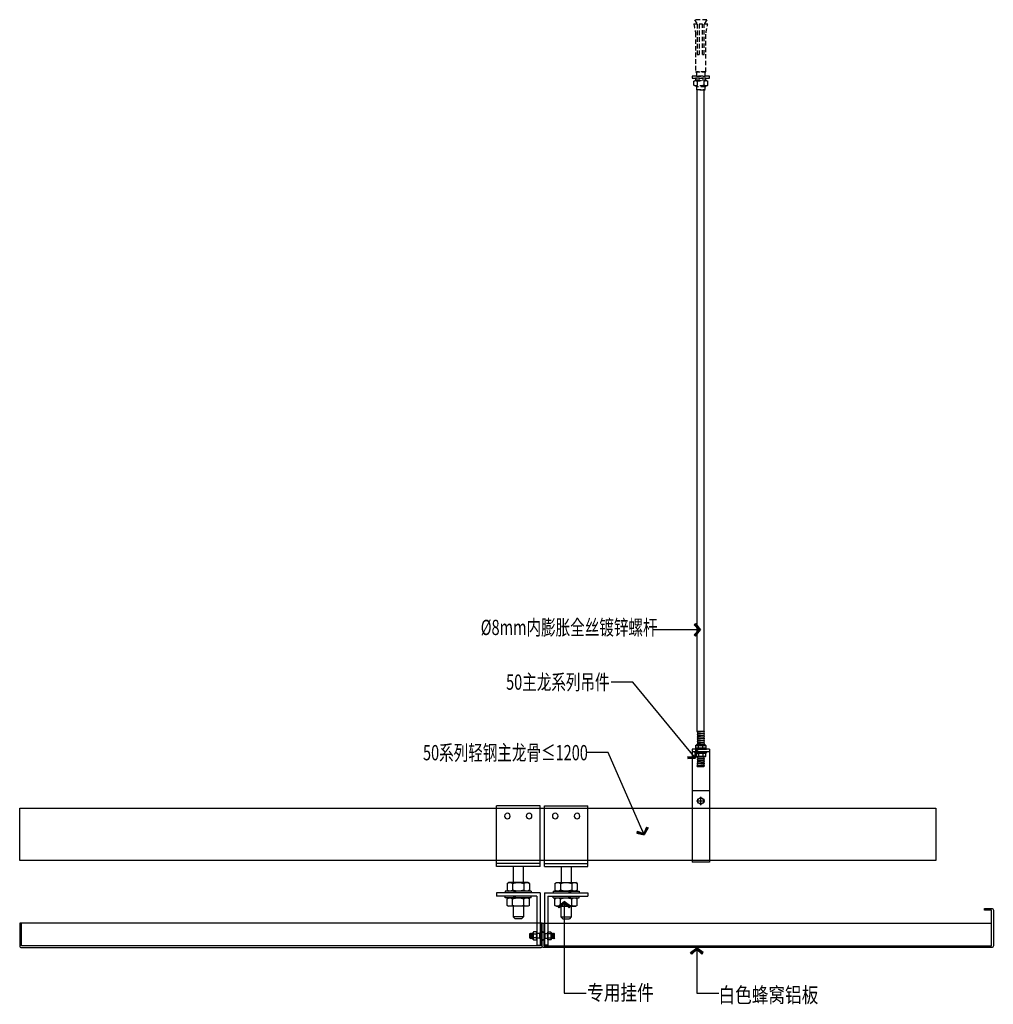
# Model space of a CAD drawing. Units: inches. Extents: x 52293 to 162813, y -23804 to 39402.
# Drawn here: x 96196 to 97314, y -3325 to -2195 of the extents above; entities that cross this region are included whole.
import ezdxf
from ezdxf.enums import TextEntityAlignment as Align

# ---------------------------------------------------------------- set-up
doc = ezdxf.new("R2010")
doc.units = ezdxf.units.IN
doc.header["$LTSCALE"] = 10
doc.header["$MEASUREMENT"] = 0
doc.linetypes.add('DASHEDX2', pattern=[38.1, 25.4, -12.7])
for name, color, linetype in [('4-Fine(立面细线)', 251, 'Continuous'), ('D-Detail(节点图层)', 134, 'Continuous'), ('DIM_LEAD', 3, 'Continuous'), ('E-Elevation(立面图层)', 134, 'Continuous'), ('PUB_TEXT', 7, 'Continuous')]:
    doc.layers.add(name, color=color, linetype=linetype)
doc.styles.add('DIM', font='romand.shx')
doc.styles.add('TYDG_02', font='tssdeng.shx', dxfattribs={"width": 0.8, "bigfont": 'tssdchn.shx'})
doc.dimstyles.new('DIM', dxfattribs={"dimtxt": 2.5, "dimasz": 1, "dimexe": 1, "dimexo": 1, "dimgap": 1, "dimtad": 1, "dimdec": 0, "dimzin": 0, "dimdsep": 46, "dimtxsty": 'DIM', "dimblk": 'ARCHTICK', "dimcen": 0, "dimclrd": 251, "dimclre": 251, "dimclrt": 33, "dimadec": 0, "dimazin": 0, "dimtfac": 0.5, "dimtdec": 0, "dimtix": 1, "dimtmove": 2, "dimatfit": 2, "dimldrblk": 'A', "dimfxl": 0, "dimtolj": 1, "dimtzin": 0, "dimlwd": -1, "dimlwe": -1, "dimarcsym": 0})

# ---------------------------------------------------------------- blocks, each defined once
blk = doc.blocks.new('_ArchTick')
at = {"color": 0, "linetype": 'ByBlock', "const_width": 0.15}
blk.add_lwpolyline([(-0.5, -0.5), (0.5, 0.5)], dxfattribs=at)
blk = doc.blocks.new('A')
for p, q in [((-0.37, 0), (-2.13, 0)), ((-1.44, 1.15), (-1.09, 1.44)), ((-1.44, 1.15), (-0.37, 0)), ((-1.44, -1.15), (-0.37, 0)), ((-1.09, 1.44), (0, 0)), ((-1.09, -1.44), (0, 0)), ((-1.44, -1.15), (-1.09, -1.44))]:
    blk.add_line(p, q)
for points in [[(-1.44, 1.15), (-1.09, 1.44), (-0.37, 0), (0, 0)], [(-1.44, -1.15), (-1.09, -1.44), (-0.37, 0), (0, 0)]]:
    blk.add_solid(points)
blk = doc.blocks.new('g434t')
at = {"layer": '4-Fine(立面细线)', "color": 251, "linetype": 'DASHEDX2', "ltscale": 0.02}
for p, q in [((-8, 60), (-4, 60)), ((-7, 65), (7, 65)), ((-7, 65), (-4, 60)), ((-4, 25), (-4, 60)), ((-2, 25), (-2, 60)), ((-2, 60), (2, 60)), ((2, 60), (2, 25)), ((7, 65), (4, 60)), ((4, 60), (4, 25)), ((4, 60), (8, 60)), ((-6, 5), (-6, 50)), ((6, 50), (6, 5)), ((-2, 25), (-4, 25)), ((4, 25), (2, 25)), ((6, 5), (-6, 5)), ((-8, -10.4), (-8, -5.6)), ((-6, -5), (-5.4, -4)), ((-6, -11), (-5, -12)), ((-4, -10.3), (-4, -5.7)), ((4, -5.6), (4, -10.4)), ((6, -11), (5, -12)), ((6, -5), (5.4, -4)), ((8, -10.3), (8, -5.7)), ((-5, -15), (-5, -12)), ((-5, -12), (5, -12)), ((-4, -16), (-5, -15)), ((5, -15), (-5, -15)), ((-4, -16), (4, -16)), ((4, -16), (5, -15)), ((5, -12), (5, -15))]:
    blk.add_line(p, q, dxfattribs=at)
for points in [[(10, 0), (10, -2), (-10, -2), (-10, 0)], [(5, 0), (-5, 0), (-5, 5), (5, 5)], [(6, -2), (6, -4), (-6, -4), (-6, -2)]]:
    blk.add_lwpolyline(points, close=True, dxfattribs=at)
for centre, radius, start, end in [((-155.7, 25.3), 151.7, 9.3842, 13.2357), ((155.7, 25.3), 151.7, 166.7643, 170.6158), ((-6.1, -8.3), 3.34, 52.0453, 125.6573), ((-6.1, -7.7), 3.34, 234.3427, 307.9547), ((0.1, -17.2), 12.2, 71.496, 109.6632), ((0.1, 1.2), 12.2, 250.3368, 288.504), ((5.9, -8.3), 3.34, 52.0453, 125.6573), ((5.9, -7.7), 3.34, 234.3427, 307.9547)]:
    blk.add_arc(centre, radius, start, end, dxfattribs=at)
blk = doc.blocks.new('*U1221')
at = {"layer": 'D-Detail(节点图层)', "color": 134}
for p, q in [((-4, 150), (-4, 886.4)), ((4, 150), (4, 886.5)), ((4, 150), (-4, 150)), ((-10, 130), (-10, 0)), ((10, 130), (-10, 130)), ((10, 127), (-10, 127)), ((-7, 126), (-7, 127)), ((-7, 126), (7, 126)), ((-6.5, 130), (6.5, 130)), ((-6, 134), (-5, 135)), ((-6, 134), (-6, 131)), ((-6, 134), (6, 134)), ((-6, 131), (-5, 130)), ((6, 131), (-6, 131)), ((-6, 130), (6, 130)), ((-6, 125), (-5, 126)), ((-6, 122), (-6, 125)), ((6, 125), (-6, 125)), ((5, 135), (-5, 135)), ((-2.5, 130), (-2.5, 135)), ((-2.5, 126), (-2.5, 121)), ((2.5, 130), (2.5, 135)), ((2.5, 126), (2.5, 121)), ((6, 134), (5, 135)), ((6, 131), (5, 130)), ((6, 125), (5, 126)), ((6, 134), (6, 131)), ((6, 122), (6, 125)), ((7, 126), (7, 127)), ((10, 130), (10, 0)), ((-6, 122), (-5, 121)), ((-6, 122), (6, 122)), ((5, 121), (-5, 121)), ((6, 122), (5, 121)), ((3.4, 109.5), (-3.7, 109.5)), ((2.5, 109.5), (-2.8, 109.5)), ((10, 0), (-10, 0))]:
    blk.add_line(p, q, dxfattribs=at)
at = {"layer": 'D-Detail(节点图层)', "color": 251}
for p, q in [((4, 150), (-4, 149.3)), ((4, 147.3), (-4, 146.7)), ((-3.4, 148.1), (3.4, 148.6)), ((4, 144.7), (-4, 144)), ((-2.5, 144.1), (-4, 144)), ((4, 142), (-4, 141.3)), ((4, 139.3), (-4, 138.7)), ((4, 136.7), (-4, 136)), ((-3.4, 145.4), (3.4, 145.9)), ((-3.4, 142.7), (3.4, 143.3)), ((-3.4, 140.1), (3.4, 140.6)), ((-3.4, 137.4), (3.4, 137.9)), ((0, 135), (3.4, 135.3)), ((-2.5, 121), (-4, 120.9)), ((4, 118.9), (-4, 118.2)), ((4, 116.2), (-4, 115.5)), ((4, 113.5), (-4, 112.9)), ((-3.4, 119.6), (3.4, 120.1)), ((-3.4, 116.9), (3.4, 117.5)), ((-3.4, 114.3), (3.4, 114.8)), ((4, 110.9), (-4, 110.2)), ((-3.4, 111.6), (3.4, 112.1)), ((10, 82), (-10, 82)), ((-4.8, 70.5), (4.8, 70.5)), ((-3.5, 72.5), (0, 74.5)), ((-3.5, 68.5), (-3.5, 72.5)), ((0, 66.5), (-3.5, 68.5)), ((0, 65.7), (0, 75.3)), ((0, 74.5), (3.5, 72.5)), ((3.5, 68.5), (0, 66.5)), ((3.5, 72.5), (3.5, 68.5))]:
    blk.add_line(p, q, dxfattribs=at)
at = {"layer": 'D-Detail(节点图层)', "color": 134}
for points in [[(-3.7, 150), (-4, 149.3), (-3.4, 148.1), (-4, 146.7), (-3.4, 145.4), (-4, 144), (-3.4, 142.7), (-4, 141.3), (-3.4, 140.1), (-4, 138.7), (-3.4, 137.4), (-4, 136), (-3.5, 135)], [(4, 150), (3.4, 148.6), (4, 147.3), (3.4, 145.9), (4, 144.7), (3.4, 143.3), (4, 142), (3.4, 140.6), (4, 139.3), (3.4, 137.9), (4, 136.7), (3.4, 135.3), (3.5, 135)], [(-3.9, 121), (-4, 120.9), (-3.4, 119.6), (-4, 118.2), (-3.4, 116.9), (-4, 115.5), (-3.4, 114.3), (-4, 112.9), (-3.4, 111.6), (-4, 110.2), (-3.7, 109.5)], [(-3.7, 109.5), (-4, 110.2), (-3.4, 111.6), (-4, 112.9), (-3.7, 113.5)], [(3.8, 121), (3.4, 120.1), (4, 118.9), (3.4, 117.5), (4, 116.2), (3.4, 114.8), (4, 113.5), (3.4, 112.1), (4, 110.9), (3.4, 109.5)], [(4, 113.5), (3.4, 112.1), (4, 110.9), (3.4, 109.5)]]:
    blk.add_lwpolyline(points, dxfattribs=at)
at = {"layer": 'D-Detail(节点图层)', "color": 251}
blk.add_circle((0, 70.5), 3.46, dxfattribs=at)
at = {"layer": 'D-Detail(节点图层)', "xscale": -1}
blk.add_blockref('g434t', (0, 902.4), dxfattribs=at)
blk = doc.blocks.new('dfdsafs')
at = {"linetype": 'ByBlock'}
for p, q in [((-2.5, 161), (-52.5, 161)), ((-52.5, 91), (-52.5, 161)), ((-2.5, 91), (-2.5, 161)), ((2.5, 161), (52.5, 161)), ((2.5, 91), (2.5, 161)), ((52.5, 91), (52.5, 161)), ((-2.5, 94.7), (-52.5, 94.7)), ((-2.5, 91), (-52.5, 91)), ((-33.4, 91), (-33.4, 72.7)), ((-21.8, 91), (-21.7, 72.7)), ((2.5, 94.7), (52.5, 94.7)), ((2.5, 91), (52.5, 91)), ((21.7, 91), (21.7, 72.7)), ((33.4, 91), (33.4, 72.7)), ((-40.3, 71.7), (-38.6, 72.7)), ((-40.3, 71.7), (-40.3, 64)), ((-16.4, 72.7), (-38.6, 72.7)), ((-33.9, 71.7), (-33.9, 64)), ((-21.1, 71.7), (-21.1, 64)), ((-14.7, 71.7), (-16.4, 72.7)), ((-14.7, 71.7), (-14.7, 64)), ((14.7, 71.7), (16.4, 72.7)), ((14.7, 71.7), (14.7, 64)), ((16.4, 72.7), (38.6, 72.7)), ((21.1, 71.7), (21.1, 64)), ((33.9, 71.7), (33.9, 64)), ((40.3, 71.7), (38.6, 72.7)), ((40.3, 71.7), (40.3, 64)), ((-52.5, 61), (-52.5, 57.2)), ((-2.5, 61), (-52.5, 61)), ((-6.3, 57.2), (-52.5, 57.2)), ((-42.5, 63), (-42.5, 61)), ((-12.5, 63), (-42.5, 63)), ((-42.5, 55.2), (-42.5, 57.2)), ((-40.3, 64), (-38.6, 63)), ((-31.8, 63), (-33, 61)), ((-31.8, 55.2), (-33, 57.2)), ((-30.2, 63), (-31.4, 61)), ((-30.2, 55.2), (-31.4, 57.2)), ((-14.7, 64), (-16.4, 63)), ((-12.5, 63), (-12.5, 61)), ((-12.5, 55.2), (-12.5, 57.2)), ((-6.3, 57.2), (-6.3, 1)), ((-2.5, 61), (-2.5, 1)), ((2.5, 61), (2.5, 14.8)), ((2.5, 61), (2.5, 1)), ((2.5, 61), (52.5, 61)), ((6.2, 57.2), (6.2, 1)), ((6.2, 57.2), (52.5, 57.2)), ((12.5, 63), (12.5, 61)), ((12.5, 63), (42.5, 63)), ((12.5, 55.2), (12.5, 57.2)), ((14.7, 64), (16.4, 63)), ((30.2, 63), (31.4, 61)), ((30.2, 55.2), (31.4, 57.2)), ((31.8, 63), (33, 61)), ((31.8, 55.2), (33, 57.2)), ((40.3, 64), (38.6, 63)), ((42.5, 63), (42.5, 61)), ((42.5, 55.2), (42.5, 57.2)), ((52.5, 61), (52.5, 57.2)), ((-12.5, 55.2), (-42.5, 55.2)), ((-40.3, 54.2), (-38.6, 55.2)), ((-40.3, 46.5), (-40.3, 54.2)), ((-40.3, 46.5), (-38.6, 45.5)), ((-16.4, 45.5), (-38.6, 45.5)), ((-33.9, 46.5), (-33.9, 54.2)), ((-33.3, 45.5), (-33.3, 33.2)), ((-21.6, 45.5), (-21.6, 33.2)), ((-21.1, 46.5), (-21.1, 54.2)), ((-14.7, 54.2), (-16.4, 55.2)), ((-14.7, 46.5), (-16.4, 45.5)), ((-14.7, 46.5), (-14.7, 54.2)), ((12.5, 55.2), (42.5, 55.2)), ((14.7, 54.2), (16.4, 55.2)), ((14.7, 46.5), (14.7, 54.2)), ((14.7, 46.5), (16.4, 45.5)), ((16.4, 45.5), (38.6, 45.5)), ((21.1, 46.5), (21.1, 54.2)), ((21.6, 45.5), (21.6, 33.2)), ((33.3, 45.5), (33.3, 33.2)), ((33.9, 46.5), (33.9, 54.2)), ((40.3, 54.2), (38.6, 55.2)), ((40.3, 46.5), (38.6, 45.5)), ((40.3, 46.5), (40.3, 54.2)), ((-21.6, 33.2), (-33.3, 33.2)), ((-33.3, 33.2), (-31.2, 31.1)), ((-23.7, 31.1), (-31.2, 31.1)), ((-23.7, 31.1), (-21.6, 33.2)), ((21.6, 33.2), (33.3, 33.2)), ((23.7, 31.1), (21.6, 33.2)), ((23.7, 31.1), (31.2, 31.1)), ((33.3, 33.2), (31.2, 31.1)), ((-14.1, 14), (-13.8, 14.6)), ((-14.1, 9.4), (-14.1, 14)), ((-13.3, 8.3), (-13.8, 14.6)), ((-13.1, 13.4), (-13.8, 14.6)), ((-13.1, 13.4), (-12.4, 14.6)), ((-13, 12.6), (-13.1, 13.4)), ((-11.9, 8.3), (-12.5, 14.6)), ((-11.7, 13.4), (-12.5, 14.6)), ((-11.7, 13.4), (-11.1, 14.6)), ((-11.6, 12.6), (-11.7, 13.4)), ((-10.5, 8.3), (-11.1, 14.6)), ((-10.5, 13.8), (-11.1, 14.6)), ((-10, 13.7), (-6.8, 13.7)), ((-6.3, 15.4), (-6.6, 15.8)), ((-3.1, 14.2), (-6.3, 14.2)), ((-6.3, 7.5), (-6.3, 15.4)), ((-6.3, 9.8), (-6.3, 13.6)), ((0, 16.9), (-3.1, 14.2)), ((-3.1, 14.2), (-3.1, 8.7)), ((0, 6.1), (0, 16.9)), ((0, 16.9), (3.1, 14.2)), ((3.1, 14.2), (6.2, 14.2)), ((3.1, 14.2), (3.1, 8.7)), ((6.2, 15.4), (6.6, 15.8)), ((6.2, 7.5), (6.2, 15.4)), ((6.2, 9.8), (6.2, 13.6)), ((10, 13.7), (6.8, 13.7)), ((10.5, 8.3), (11.1, 14.6)), ((10.5, 13.8), (11.1, 14.6)), ((11.7, 13.4), (11.1, 14.6)), ((11.6, 12.6), (11.7, 13.4)), ((11.7, 13.4), (12.5, 14.6)), ((11.9, 8.3), (12.5, 14.6)), ((13.1, 13.4), (12.4, 14.6)), ((13, 12.6), (13.1, 13.4)), ((13.1, 13.4), (13.8, 14.6)), ((13.3, 8.3), (13.8, 14.6)), ((14.1, 14), (13.8, 14.6)), ((14.1, 9.4), (14.1, 14)), ((-14.1, 9.4), (-13.3, 8.3)), ((-12.7, 9.5), (-13.3, 8.3)), ((-12.7, 9.5), (-12.8, 10.2)), ((-12.7, 9.5), (-11.9, 8.3)), ((-11.4, 9.5), (-11.9, 8.3)), ((-11.4, 9.5), (-11.4, 10.2)), ((-11.4, 9.5), (-10.5, 8.3)), ((-6.8, 9.1), (-10, 9.1)), ((-6.6, 7.1), (-6.3, 7.5)), ((-3.1, 8.7), (-6.3, 8.7)), ((-6.3, 1), (-2.5, 1)), ((0, 6.1), (-3.1, 8.7)), ((0, 6.1), (3.1, 8.7)), ((6.2, 1), (2.5, 1)), ((3.1, 8.7), (6.2, 8.7)), ((6.6, 7.1), (6.2, 7.5)), ((6.8, 9.1), (10, 9.1)), ((11.4, 9.5), (10.5, 8.3)), ((11.4, 9.5), (11.4, 10.2)), ((11.4, 9.5), (11.9, 8.3)), ((12.7, 9.5), (11.9, 8.3)), ((12.7, 9.5), (12.8, 10.2)), ((12.7, 9.5), (13.3, 8.3)), ((14.1, 9.4), (13.3, 8.3))]:
    blk.add_line(p, q, dxfattribs=at)
for points in [[(-10, 9.1, 0.45547), (-10, 6.9), (-6.8, 6.9, 0.45547), (-6.8, 9.1, 0.227735), (-6.8, 13.7, 0.45547), (-6.8, 16), (-10, 16, 0.45547), (-10, 13.7, 0.227735)], [(10, 9.1, -0.45547), (10, 6.9), (6.8, 6.9, -0.45547), (6.8, 9.1, -0.227735), (6.8, 13.7, -0.45547), (6.8, 16), (10, 16, -0.45547), (10, 13.7, -0.227735)]]:
    blk.add_lwpolyline(points, format="xyb", close=True, dxfattribs=at)
for points in [[(-10.2, 7.1), (-10.5, 7.5), (-10.5, 15.4), (-10.2, 15.8)], [(10.2, 7.1), (10.5, 7.5), (10.5, 15.4), (10.2, 15.8)]]:
    blk.add_lwpolyline(points, dxfattribs=at)
for centre in [(-40, 149.1), (-15, 149.1), (15, 149.1), (40, 149.1)]:
    blk.add_circle(centre, 3.25, dxfattribs=at)
for centre, radius, start, end in [((-37.1, 67), 5.67, 55.6158, 124.3842), ((-27.5, 51.5), 21.2, 72.412, 107.588), ((-17.9, 67), 5.67, 55.6158, 124.3842), ((17.9, 67), 5.67, 55.6158, 124.3842), ((27.5, 51.5), 21.2, 72.412, 107.588), ((37.1, 67), 5.67, 55.6158, 124.3842), ((-37.1, 68.7), 5.67, 235.6158, 304.3842), ((-27.5, 84.2), 21.2, 252.412, 287.588), ((-17.9, 68.7), 5.67, 235.6158, 304.3842), ((17.9, 68.7), 5.67, 235.6158, 304.3842), ((27.5, 84.2), 21.2, 252.412, 287.588), ((37.1, 68.7), 5.67, 235.6158, 304.3842), ((-37.1, 49.5), 5.67, 55.6158, 124.3842), ((-37.1, 51.2), 5.67, 235.6158, 304.3842), ((-27.5, 34), 21.2, 72.412, 107.588), ((-27.5, 66.7), 21.2, 252.412, 287.588), ((-17.9, 49.5), 5.67, 55.6158, 124.3842), ((-17.9, 51.2), 5.67, 235.6158, 304.3842), ((17.9, 49.5), 5.67, 55.6158, 124.3842), ((17.9, 51.2), 5.67, 235.6158, 304.3842), ((27.5, 34), 21.2, 72.412, 107.588), ((27.5, 66.7), 21.2, 252.412, 287.588), ((37.1, 49.5), 5.67, 55.6158, 124.3842), ((37.1, 51.2), 5.67, 235.6158, 304.3842)]:
    blk.add_arc(centre, radius, start, end, dxfattribs=at)

msp = doc.modelspace()

# ---------------------------------------------------------------- linework, layer by layer
at = {"layer": 'D-Detail(节点图层)', "color": 251}
for p, q in [((96793.9, -3231.9), (96197.9, -3231.9)), ((96797.9, -3231.9), (97312, -3231.9))]:
    msp.add_line(p, q, dxfattribs=at)
msp.add_lwpolyline([(96195.9, -3099.9), (97247.8, -3099.9), (97247.8, -3159.9), (96195.9, -3159.9)], close=True, dxfattribs=at)
at = {"layer": 'E-Elevation(立面图层)', "color": 4}
msp.add_lwpolyline([(97312, -3214.9, -0.414214), (97314, -3216.9), (97314, -3257.9, -0.414214), (97312, -3259.9), (96797.9, -3259.9, -0.414214), (96795.9, -3257.9), (96795.9, -3231.9), (96797.9, -3231.9), (96797.9, -3257.9), (97312, -3257.9), (97312, -3216.9), (97304, -3216.9), (97304, -3214.9), (97312, -3214.9)], format="xyb", dxfattribs=at)
msp.add_lwpolyline([(96795.9, -3231.9), (96793.9, -3231.9), (96793.9, -3257.9), (96197.9, -3257.9), (96197.9, -3231.9), (96195.9, -3231.9), (96195.9, -3257.9, 0.414214), (96197.9, -3259.9), (96793.9, -3259.9, 0.414214), (96795.9, -3257.9)], format="xyb", close=True, dxfattribs=at)

# ---------------------------------------------------------------- block references
at = {"layer": 'D-Detail(节点图层)', "color": 134}
msp.add_blockref('*U1221', (96978, -3161.9), dxfattribs=at)
at = {"layer": 'D-Detail(节点图层)', "color": 251, "xscale": -1}
msp.add_blockref('dfdsafs', (96795.9, -3257.9), dxfattribs=at)

# ---------------------------------------------------------------- texts
at = {"layer": 'PUB_TEXT', "style": 'TYDG_02', "width": 0.7}
for s, p in [('%%C8mm内膨胀全丝镀锌螺杆 ', (96932.1, -2901)), ('50主龙系列吊件 ', (96877, -2963.8)), ('50系列轻钢主龙骨≤1200 ', (96852.1, -3044.8))]:
    msp.add_text(s, height=17.5, dxfattribs=at).set_placement(p, align=Align.RIGHT)
at = {"layer": 'PUB_TEXT', "style": 'TYDG_02', "width": 0.8}
for s, p in [('专用挂件', (96847.6, -3320.3)), ('白色蜂窝铝板', (96998.4, -3323))]:
    msp.add_text(s, height=17.5, dxfattribs=at).set_placement(p)

# ---------------------------------------------------------------- leaders
at = {"layer": 'DIM_LEAD'}
for points in [[(96977.6, -2894.9), (96922.9, -2894.9)], [(96972.1, -3042.4), (96900.1, -2955), (96875.1, -2955)], [(96913.2, -3130.4), (96871.6, -3036), (96846.6, -3036)], [(96821.3, -3207), (96821.3, -3312.2), (96846.3, -3312.2)], [(96973.6, -3260.1), (96973.6, -3312.2), (96998.6, -3312.2)]]:
    msp.add_leader(points, dimstyle='DIM', override={"dimscale": 5, "dimtad": 0}, dxfattribs=at)

doc.saveas('drawing.dxf')
